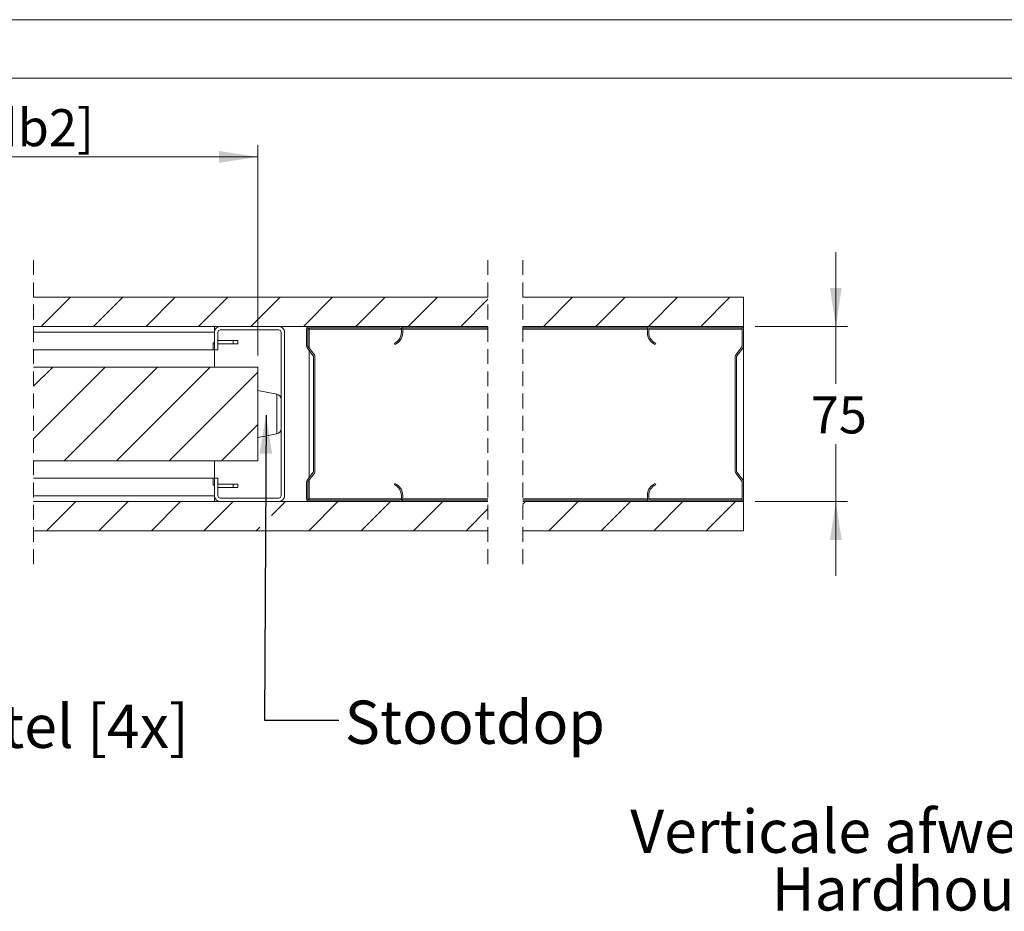
# Model space of a CAD drawing. Units: millimetres. Extents: x 0 to 420, y 0 to 297.
# Drawn here: x 251 to 335, y 221 to 297 of the extents above; entities that cross this region are included whole.
import ezdxf

# ---------------------------------------------------------------- set-up
doc = ezdxf.new("R2010")
doc.units = ezdxf.units.MM
doc.linetypes.add('HIDDEN', pattern=[1.905, 1.27, -0.635])
doc.styles.add('SLDTEXTSTYLE0', font='TXT', dxfattribs={"width": 0.7})
doc.dimstyles.new('SLDDIMSTYLE2', dxfattribs={"dimtxt": 0.18, "dimasz": 3.302, "dimexe": 0, "dimexo": 0.0625, "dimgap": 0, "dimtad": 0, "dimtih": 1, "dimtoh": 1, "dimdec": 0, "dimrnd": 1e-09, "dimzin": 0, "dimdsep": 46, "dimtxsty": 'Standard', "dimsah": 1, "dimcen": 0.09, "dimadec": 0, "dimazin": 0, "dimtfac": 3.302, "dimtdec": 0, "dimtofl": 0, "dimtmove": 0, "dimatfit": 3, "dimfxl": 1, "dimfrac": 2, "dimtolj": 1, "dimtzin": 0, "dimarcsym": 0})
doc.dimstyles.new('SLDDIMSTYLE3', dxfattribs={"dimtxt": 3.175, "dimasz": 3.302, "dimexe": 0, "dimexo": 0.0625, "dimgap": 0.79375, "dimtad": 0, "dimtih": 1, "dimtoh": 1, "dimdec": 1, "dimlfac": 5, "dimrnd": 1e-09, "dimzin": 12, "dimdsep": 46, "dimtxsty": 'SLDTEXTSTYLE0', "dimsah": 1, "dimcen": 0.09, "dimadec": 0, "dimazin": 3, "dimtfac": 1, "dimtdec": 1, "dimtofl": 0, "dimtmove": 0, "dimatfit": 3, "dimfxl": 1, "dimfrac": 2, "dimtolj": 1, "dimtzin": 12, "dimarcsym": 0})
doc.dimstyles.new('SLDDIMSTYLE4', dxfattribs={"dimtxt": 3.175, "dimasz": 3.302, "dimexe": 0, "dimexo": 0.0625, "dimgap": 0.79375, "dimtad": 0, "dimtih": 1, "dimtoh": 1, "dimdec": 1, "dimlfac": 5, "dimrnd": 1e-09, "dimzin": 12, "dimdsep": 46, "dimtxsty": 'SLDTEXTSTYLE0', "dimsah": 1, "dimcen": 0.09, "dimadec": 0, "dimazin": 3, "dimtfac": 1, "dimtdec": 1, "dimtmove": 0, "dimatfit": 0, "dimfxl": 1, "dimfrac": 2, "dimtolj": 1, "dimtzin": 12, "dimarcsym": 0})

# ---------------------------------------------------------------- blocks, each defined once
blk = doc.blocks.new('_D_11')
at = {"color": 7, "linetype": 'Continuous', "lineweight": 18}
for p, q in [((197.305, 268.223), (197.305, 286.243)), ((271.219, 268.223), (271.219, 286.243)), ((271.219, 285.243), (197.305, 285.243))]:
    blk.add_line(p, q, dxfattribs=at)
for points in [[(197.305, 285.243), (200.607, 284.735), (200.607, 285.751)], [(271.219, 285.243), (267.917, 285.751), (267.917, 284.735)]]:
    blk.add_solid(points, dxfattribs=at)
at = {"color": 7, "linetype": 'Continuous', "lineweight": 18, "insert": (216.605, 289.336), "char_height": 3.175, "attachment_point": 1, "style": 'SLDTEXTSTYLE0'}
blk.add_mtext('Deurbreedte 2 [db2]', dxfattribs=at)
blk = doc.blocks.new('_D_12')
at = {"color": 7, "linetype": 'Continuous', "lineweight": 18}
for p, q in [((320.712, 270.723), (320.712, 277.073)), ((313.819, 270.723), (321.712, 270.723)), ((320.712, 270.723), (320.712, 265.807)), ((320.712, 255.723), (320.712, 260.639)), ((313.819, 255.723), (321.712, 255.723)), ((320.712, 255.723), (320.712, 249.373))]:
    blk.add_line(p, q, dxfattribs=at)
for points in [[(320.712, 270.723), (321.22, 274.025), (320.204, 274.025)], [(320.712, 255.723), (320.204, 252.421), (321.22, 252.421)]]:
    blk.add_solid(points, dxfattribs=at)
at = {"color": 7, "linetype": 'Continuous', "lineweight": 18, "insert": (318.566, 264.732), "char_height": 3.175, "attachment_point": 1, "style": 'SLDTEXTSTYLE0'}
blk.add_mtext('75', dxfattribs=at)
blk = doc.blocks.new('SW_HATCH_0')
at = {"color": 0, "linetype": 'Continuous', "lineweight": 18}
for p, q in [((-43.004, 0), (-40.504, 2.5)), ((-38.514, 0), (-36.014, 2.5)), ((-34.024, 0), (-31.524, 2.5)), ((-29.533, 0), (-27.033, 2.5)), ((-25.043, 0), (-22.543, 2.5)), ((-20.553, 0), (-18.053, 2.5)), ((-16.063, 0), (-13.563, 2.5)), ((-11.573, 0), (-9.073, 2.5)), ((-7.083, 0), (-4.753, 2.33)), ((0, 0), (2.5, 2.5)), ((4.49, 0), (6.99, 2.5)), ((8.98, 0), (11.48, 2.5)), ((13.47, 0), (15.97, 2.5)), ((-43.645, -5.131), (-42.014, -3.5)), ((-43.645, -9.621), (-37.524, -3.5)), ((-41.033, -11.5), (-33.033, -3.5)), ((-36.543, -11.5), (-28.543, -3.5)), ((-32.053, -11.5), (-24.465, -3.912)), ((-27.563, -11.5), (-24.465, -8.402)), ((-42.543, -17.5), (-40.043, -15)), ((-38.053, -17.5), (-35.553, -15)), ((-33.563, -17.5), (-31.063, -15)), ((-29.073, -17.5), (-26.573, -15)), ((-23.287, -16.204), (-22.083, -15)), ((-20.093, -17.5), (-17.593, -15)), ((-15.603, -17.5), (-13.103, -15)), ((-11.112, -17.5), (-8.612, -15)), ((-1.753, -15.223), (-1.53, -15)), ((0.46, -17.5), (2.96, -15)), ((4.951, -17.5), (7.451, -15)), ((9.441, -17.5), (11.941, -15)), ((13.931, -17.5), (16.431, -15)), ((-6.622, -17.5), (-4.753, -15.631)), ((-24.583, -17.5), (-24.291, -17.208))]:
    blk.add_line(p, q, dxfattribs=at)
blk = doc.blocks.new('SW_NOTE_5')
at = {"color": 0, "linetype": 'Continuous', "lineweight": 0, "attachment_point": 2, "style": 'SLDTEXTSTYLE0'}
for s, insert, char_height in [('Verticale afwerklijst', (-10.558, 6.632), 3.70417), ('Hardhout', (-10.251, 1.693), 3.7042)]:
    blk.add_mtext(s, dxfattribs=dict(at, insert=insert, char_height=char_height))

msp = doc.modelspace()

# ---------------------------------------------------------------- linework, layer by layer
at = {"color": 7, "linetype": 'Continuous', "lineweight": 18}
for p, q in [((420.0003, 296.9972), (-0.0072, 296.9972)), ((413.5003, 291.9972), (6.0928, 291.9972)), ((290.9302, 273.2231), (252.0385, 273.2231)), ((312.8185, 273.2231), (293.9302, 273.2231)), ((312.8185, 270.7231), (312.8185, 273.2231)), ((252.0385, 270.7231), (290.9302, 270.7231)), ((267.5186, 270.2231), (267.5186, 270.7231)), ((268.0186, 270.7231), (273.0185, 270.7231)), ((275.6386, 270.7231), (283.3986, 270.7231)), ((275.6386, 270.6031), (283.3986, 270.6031)), ((275.6386, 270.4831), (275.6386, 270.6031)), ((290.9302, 270.6031), (283.6064, 270.6031)), ((293.9302, 270.7231), (312.8185, 270.7231)), ((304.6107, 270.6031), (293.9302, 270.6031)), ((304.8185, 270.7231), (312.5785, 270.7231)), ((304.8185, 270.6031), (312.5785, 270.6031)), ((312.8185, 270.6031), (312.7864, 270.6031)), ((312.8185, 270.6031), (312.8185, 270.7231)), ((312.8185, 270.6031), (312.8185, 270.4831)), ((252.0385, 270.2231), (267.5186, 270.2231)), ((267.5186, 268.7231), (267.5186, 270.2231)), ((267.8186, 268.7231), (267.8186, 270.2231)), ((268.0186, 270.4231), (273.0185, 270.4231)), ((273.2186, 270.2231), (273.2186, 256.2231)), ((273.5186, 270.2231), (273.5186, 256.2231)), ((275.3986, 269.0439), (275.3986, 270.4831)), ((275.5186, 269.0439), (275.5186, 270.4831)), ((275.6386, 268.8471), (275.6386, 270.4831)), ((283.5185, 270.4831), (283.5185, 270.2031)), ((283.6386, 270.4831), (283.6386, 270.2031)), ((304.5785, 270.2031), (304.5785, 270.4831)), ((304.6985, 270.2031), (304.6985, 270.4831)), ((312.6985, 270.4831), (312.6985, 269.0439)), ((312.8185, 270.4831), (312.8185, 269.0439)), ((267.3957, 269.3231), (267.3957, 268.7231)), ((267.5186, 269.3231), (267.3957, 269.3231)), ((269.1186, 269.5232), (267.8186, 269.5232)), ((267.8186, 269.2232), (269.1186, 269.2232)), ((269.1186, 269.5232), (269.1186, 269.2232)), ((269.5186, 269.5232), (269.1186, 269.5232)), ((269.1186, 269.2232), (269.5186, 269.2232)), ((269.5186, 269.5232), (269.5186, 269.2232)), ((276.0688, 268.2878), (275.5434, 268.9708)), ((282.9185, 269.2866), (282.9666, 269.1766)), ((305.2505, 269.1766), (305.2985, 269.2866)), ((312.6736, 268.9708), (312.1483, 268.2878)), ((312.8185, 269.0439), (312.8185, 257.4023)), ((252.0385, 268.7231), (267.3957, 268.7231)), ((267.5186, 268.7231), (267.3957, 268.7231)), ((267.8186, 268.7231), (267.5186, 268.7231)), ((267.5186, 267.2231), (267.5186, 268.7231)), ((275.9737, 268.2147), (275.4483, 268.8976)), ((275.6386, 257.7959), (275.6386, 268.6503)), ((275.9986, 258.3048), (275.9986, 268.1415)), ((276.1186, 258.3048), (276.1186, 268.1415)), ((312.0985, 268.1415), (312.0985, 258.3048)), ((312.2185, 268.1415), (312.2185, 258.3048)), ((312.7688, 268.8976), (312.2434, 268.2147)), ((271.2186, 267.2231), (252.0385, 267.2231)), ((271.2186, 267.2231), (271.2186, 259.2231)), ((272.847, 264.9231), (271.2186, 265.2231)), ((271.2186, 261.2231), (272.847, 261.5231)), ((271.2186, 259.2231), (252.0385, 259.2231)), ((267.5186, 257.7231), (267.5186, 259.2231)), ((275.4483, 257.5486), (275.9737, 258.2316)), ((275.5434, 257.4755), (276.0688, 258.1584)), ((312.1483, 258.1584), (312.6736, 257.4755)), ((312.2434, 258.2316), (312.7688, 257.5486)), ((267.3957, 257.7231), (252.0385, 257.7231)), ((267.3957, 257.7231), (267.3957, 257.1231)), ((267.5186, 257.7231), (267.3957, 257.7231)), ((267.5186, 257.1231), (267.3957, 257.1231)), ((267.5186, 256.2231), (267.5186, 257.7231)), ((267.5186, 257.7231), (267.8186, 257.7231)), ((267.8186, 256.2231), (267.8186, 257.7231)), ((267.8186, 257.2231), (269.1186, 257.2231)), ((269.1186, 256.9231), (269.1186, 257.2231)), ((269.1186, 257.2231), (269.5186, 257.2231)), ((269.5186, 256.9231), (269.5186, 257.2231)), ((275.3986, 255.9631), (275.3986, 257.4023)), ((275.5186, 255.9631), (275.5186, 257.4023)), ((275.6386, 255.9631), (275.6386, 257.5991)), ((282.9666, 257.2696), (282.9185, 257.1596)), ((305.2985, 257.1596), (305.2505, 257.2696)), ((312.6985, 257.4023), (312.6985, 255.9631)), ((312.8185, 257.4023), (312.8185, 255.9631)), ((269.1186, 256.9231), (267.8186, 256.9231)), ((269.5186, 256.9231), (269.1186, 256.9231)), ((267.5186, 256.2231), (252.0385, 256.2231)), ((290.9302, 255.7231), (252.0385, 255.7231)), ((267.5186, 256.2231), (267.5186, 255.7231)), ((273.0185, 256.0231), (268.0186, 256.0231)), ((273.0185, 255.7231), (268.0186, 255.7231)), ((275.6386, 255.8431), (275.6386, 255.9631)), ((283.3986, 255.8431), (275.6386, 255.8431)), ((283.3986, 255.7231), (275.6386, 255.7231)), ((283.5185, 256.2431), (283.5185, 255.9631)), ((290.9302, 255.8431), (283.6064, 255.8431)), ((283.6386, 256.2431), (283.6386, 255.9631)), ((304.6107, 255.8431), (293.9302, 255.8431)), ((312.8185, 255.7231), (293.9302, 255.7231)), ((304.5785, 255.9631), (304.5785, 256.2431)), ((304.6985, 255.9631), (304.6985, 256.2431)), ((312.5785, 255.8431), (304.8185, 255.8431)), ((312.5785, 255.7231), (304.8185, 255.7231)), ((312.8185, 255.8431), (312.7864, 255.8431)), ((312.8185, 255.9631), (312.8185, 255.8431)), ((312.8185, 255.7231), (312.8185, 255.8431)), ((312.8185, 253.2231), (312.8185, 255.7231)), ((252.0385, 253.2231), (290.9302, 253.2231)), ((293.9302, 253.2231), (312.8185, 253.2231))]:
    msp.add_line(p, q, dxfattribs=at)
at = {"color": 7, "linetype": 'HIDDEN', "lineweight": 18}
for p, q in [((252.0385, 276.3981), (252.0385, 250.0481)), ((290.9302, 276.3981), (290.9302, 250.0481)), ((293.9302, 276.3981), (293.9302, 250.0481))]:
    msp.add_line(p, q, dxfattribs=at)
at = {"color": 174, "linetype": 'Continuous', "lineweight": 18}
for p, q in [((283.5185, 270.4831), (275.6386, 270.4831)), ((290.9302, 270.4831), (283.6386, 270.4831)), ((304.5785, 270.4831), (293.9302, 270.4831)), ((312.6985, 270.4831), (304.6985, 270.4831)), ((272.847, 261.5231), (272.847, 264.9231)), ((283.5185, 255.9631), (275.6386, 255.9631)), ((290.9302, 255.9631), (283.6386, 255.9631)), ((304.5785, 255.9631), (293.9302, 255.9631)), ((312.6985, 255.9631), (304.6985, 255.9631))]:
    msp.add_line(p, q, dxfattribs=at)
at = {"color": 7, "linetype": 'Continuous', "lineweight": 18}
for centre, radius, start, end in [((268.0185, 270.2231), 0.5, 89.996849, 180.001871), ((273.0186, 270.2231), 0.5, 359.998129, 90.003151), ((275.6386, 270.4831), 0.24, 89.99853, 180.003427), ((275.6385, 270.4831), 0.12, 89.986541, 180.003855), ((283.3986, 270.4831), 0.24, 359.996573, 90.00147), ((283.3986, 270.4831), 0.12, 359.996145, 89.990692), ((304.8185, 270.4831), 0.24, 89.99853, 180.003427), ((304.8185, 270.4831), 0.12, 90.009308, 180.003855), ((312.5785, 270.4831), 0.24, 359.996573, 90.00147), ((312.5785, 270.4831), 0.12, 359.996145, 90.013459), ((268.0186, 270.2232), 0.2, 89.992912, 180.011144), ((273.0185, 270.2231), 0.2, 0.012176, 89.997429), ((282.5187, 270.2031), 0.9999, 293.574024, 0.003775), ((282.5185, 270.2032), 1.1201, 293.580665, 359.996982), ((305.6986, 270.2032), 1.1201, 180.003018, 246.419335), ((305.6985, 270.2031), 1, 179.997223, 246.420805), ((275.6388, 269.044), 0.2402, 180.005465, 217.537782), ((275.6385, 269.0439), 0.1199, 179.991541, 217.585266), ((312.5786, 269.0439), 0.1199, 322.414734, 0.008459), ((312.5783, 269.044), 0.2402, 322.462218, 359.994535), ((275.8787, 268.1415), 0.1199, 359.991541, 37.585266), ((275.8787, 268.1415), 0.2399, 359.991453, 37.585266), ((312.3384, 268.1415), 0.2399, 142.414734, 180.008547), ((312.3384, 268.1415), 0.1199, 142.414734, 180.008459), ((272.7648, 264.4769), 0.4538, 0.000343, 79.562333), ((272.7648, 261.9694), 0.4538, 280.437667, 359.999657), ((275.8787, 258.3047), 0.1199, 322.414734, 0.008459), ((275.8787, 258.3047), 0.2399, 322.414734, 0.008547), ((312.3384, 258.3047), 0.2399, 179.991453, 217.585266), ((312.3384, 258.3047), 0.1199, 179.991541, 217.585266), ((275.6388, 257.4023), 0.2402, 142.462218, 179.994535), ((275.6385, 257.4023), 0.1199, 142.414734, 180.008459), ((282.5187, 256.2432), 0.9999, 359.996225, 66.425976), ((282.5185, 256.2431), 1.1201, 0.003018, 66.419335), ((305.6986, 256.2431), 1.1201, 113.580665, 179.996982), ((305.6985, 256.2432), 1, 113.579195, 180.002777), ((312.5786, 257.4023), 0.1199, 359.991541, 37.585266), ((312.5783, 257.4023), 0.2402, 0.005465, 37.537782), ((268.0185, 256.2231), 0.5, 179.998129, 270.003151), ((268.0186, 256.2231), 0.2, 179.988856, 270.007088), ((273.0186, 256.2231), 0.5, 269.996849, 0.001871), ((273.0185, 256.2232), 0.2, 270.002571, 359.987824), ((275.6386, 255.9631), 0.24, 179.996573, 270.00147), ((275.6385, 255.9631), 0.12, 179.996145, 270.013459), ((283.3986, 255.9631), 0.12, 270.009308, 0.003855), ((283.3986, 255.9631), 0.24, 269.99853, 0.003427), ((304.8185, 255.9631), 0.24, 179.996573, 270.00147), ((304.8185, 255.9631), 0.12, 179.996145, 269.990692), ((312.5785, 255.9631), 0.24, 269.99853, 0.003427), ((312.5785, 255.9631), 0.12, 269.986541, 0.003855)]:
    msp.add_arc(centre, radius, start, end, dxfattribs=at)

# ---------------------------------------------------------------- block references
msp.add_blockref('SW_HATCH_0', (295.6833, 270.7231), dxfattribs=at)
at = {"color": 174, "linetype": 'Continuous', "lineweight": 0, "true_color": 0x0000a0}
msp.add_blockref('SW_NOTE_5', (336.8295, 222.7018), dxfattribs=at)

# ---------------------------------------------------------------- texts
at = {"color": 7, "linetype": 'Continuous', "lineweight": 0, "insert": (238.6178, 238.3244), "char_height": 3.704167, "attachment_point": 1, "style": 'SLDTEXTSTYLE0'}
msp.add_mtext('Borstel [4x]', dxfattribs=at)
at = {"color": 174, "linetype": 'Continuous', "lineweight": 0, "true_color": 0x0000a0, "insert": (278.6727, 238.675), "char_height": 3.70417, "attachment_point": 1, "style": 'SLDTEXTSTYLE0'}
msp.add_mtext('Stootdop', dxfattribs=at)

# ---------------------------------------------------------------- dimensions: what is measured, and where the dimension line sits
at = {"color": 7, "linetype": 'Continuous', "lineweight": 18}
dim = msp.add_linear_dim(base=(197.305, 287.8268), p1=(271.2186, 267.2231), p2=(197.305, 267.2231), text='Deurbreedte 2 [db2]', dimstyle='SLDDIMSTYLE3', dxfattribs=at)
dim.commit()
dim.dimension.update_dxf_attribs({"geometry": '_D_11', "text_midpoint": (234.2618, 287.8268), "dimtype": 160})
dim = msp.add_linear_dim(base=(320.7123, 255.7231), p1=(312.8185, 270.7231), p2=(312.8185, 255.7231), angle=90, dimstyle='SLDDIMSTYLE4', dxfattribs=at)
dim.commit()
dim.dimension.update_dxf_attribs({"geometry": '_D_12', "text_midpoint": (320.7123, 263.2231), "dimtype": 160})

# ---------------------------------------------------------------- leaders
at = {"color": 174, "linetype": 'Continuous', "lineweight": 0, "true_color": 0x0000a0}
msp.add_leader([(271.9325, 263.1301), (271.8099, 236.9875), (278.1599, 236.9875)], dimstyle='SLDDIMSTYLE2', dxfattribs=at)

doc.saveas('drawing.dxf')
